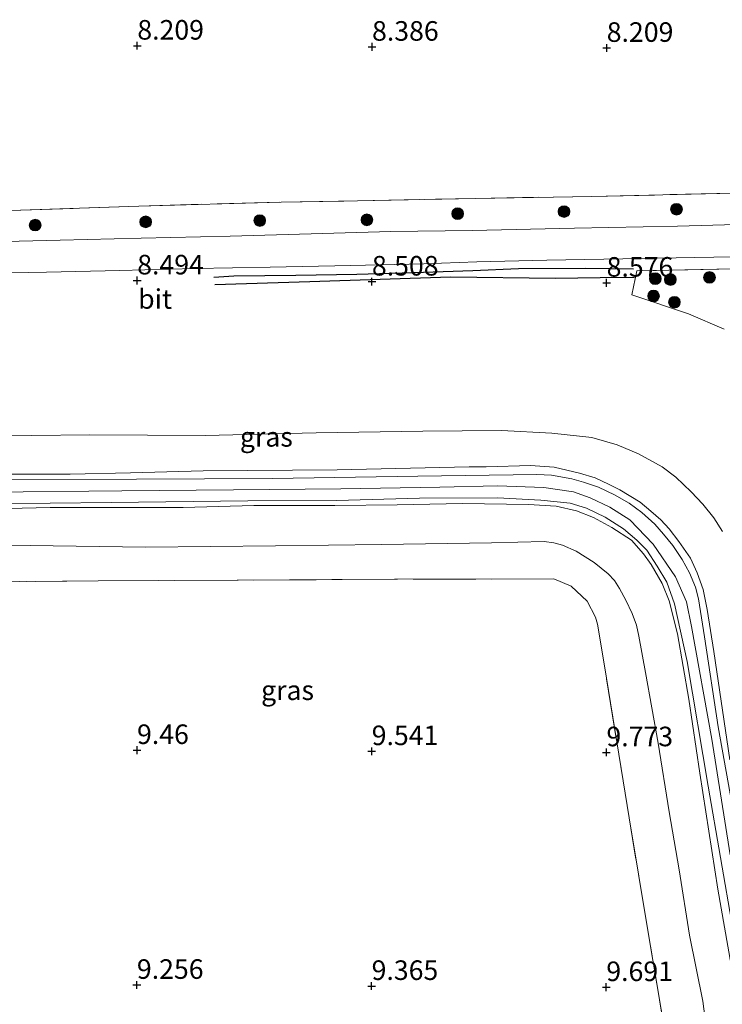
# Model space of a CAD drawing. Units: metres. Extents: x 208677 to 210008, y 456248 to 462501.
# Drawn here: x 209748 to 209838, y 456436 to 456562 of the extents above; entities that cross this region are included whole.
import ezdxf
from ezdxf.enums import TextEntityAlignment as Align

# ---------------------------------------------------------------- set-up
doc = ezdxf.new("R2010")
doc.units = ezdxf.units.M
doc.linetypes.add('IE-TERREINAFSCHEIDING', pattern=[10, 8, -2])
doc.layers.get('0').update_dxf_attribs({"lineweight": 25})
for name, color, linetype, lineweight in [('B-ME-GR-BOOM-S-B1', 93, 'Continuous', 18), ('B-ME-GW-GRONDWERKLIJN-L-B1', 10, 'Continuous', 25), ('B-ME-GW-HOOGTEPUNT-S-B1', 10, 'Continuous', 25), ('B-ME-GW-KRUINLIJN-L-B1', 93, 'Continuous', 18), ('B-ME-GW-TEENLIJN-L-B1', 93, 'Continuous', 18), ('B-ME-IE-GRASLAND-GV-B6', 93, 'Continuous', 18), ('B-ME-IE-GRONDWERKLIJN-GROND_INGERICHT-GV-B6', 253, 'Continuous', 18), ('B-ME-IE-TERREINAFSCHEIDING-RASTERHEKWERK-L-B1', 8, 'IE-TERREINAFSCHEIDING', 18), ('B-ME-OG-BREUK-L-B1', 10, 'Continuous', 25), ('B-ME-VH-VERH_SOORT-BITUMEN-GV-B6', 8, 'IE-TERREINAFSCHEIDING-NATUURLIJK-HOUTWAL', 18), ('B-ME-VH-VERH_SOORT-GV-B6', 8, 'Continuous', 18)]:
    doc.layers.add(name, color=color, linetype=linetype, lineweight=lineweight)
doc.styles.add('NLCS-ISO', font='NLCS-ISO.TTF')
doc.linetypes.add('IE-TERREINAFSCHEIDING-NATUURLIJK-HOUTWAL', pattern='A,7,-1.5,[67,NLCS.SHX,S=0.75,R=45,X=0,Y=0],-1.5,7,-1.5,[70,NLCS.SHX,S=0.75,R=0,X=0,Y=0],-1.5', length=20)

# ---------------------------------------------------------------- blocks, each defined once
blk = doc.blocks.new('boom')
blk.add_hatch(color=256).paths.add_polyline_path([(-0.75, 0, 1), (0.75, 0, 1)])
blk.add_circle((0, 0), 0.75)
blk = doc.blocks.new('hoogtepunt')
for p, q in [((-0.5, 0), (0.5, 0)), ((0, 0.5), (0, -0.5))]:
    blk.add_line(p, q)

msp = doc.modelspace()

# ---------------------------------------------------------------- linework, layer by layer
at = {"layer": 'B-ME-GW-GRONDWERKLIJN-L-B1'}
msp.add_polyline3d([(209826.7554, 456530.4305, 8.6574), (209820.6749, 456530.5149, 8.6574), (209812.071, 456530.4602, 8.6256), (209806.2244, 456530.1946, 8.6256), (209798.6604, 456529.9594, 8.6097), (209791.4214, 456529.7226, 8.5621), (209783.5984, 456529.5879, 8.5462), (209775.701, 456529.5007, 8.5621), (209773.1519, 456529.3557, 8.5079)], dxfattribs=at)
at = {"layer": 'B-ME-GW-KRUINLIJN-L-B1'}
for points in [[(209746.6984, 456504.2422, 10.8868), (209754.7842, 456504.2375, 10.8868), (209762.4757, 456504.4137, 10.8868), (209771.7674, 456504.6602, 10.9574), (209788.8781, 456504.7684, 10.9574), (209805.7865, 456505.1499, 10.9103), (209807.9259, 456505.1588, 10.9574), (209813.6315, 456505.329, 10.981), (209816.6201, 456505.1181, 11.0045), (209819.8699, 456504.3471, 11.0751), (209821.883, 456503.7331, 11.0987), (209823.5652, 456502.9443, 11.0987), (209825.0421, 456502.2381, 11.0987), (209827.638, 456500.6248, 11.0987), (209828.992, 456499.5075, 11.0987), (209830.2719, 456498.3914, 11.0987), (209831.3343, 456497.2522, 11.0987), (209832.5902, 456495.6227, 11.0987), (209834.0502, 456493.4924, 11.0516), (209834.8998, 456491.6152, 11.0516), (209835.6981, 456489.5005, 11.0516), (209836.1819, 456486.9141, 11.0516), (209837.0356, 456481.579, 11.0516), (209839.1066, 456467.7366, 11.0516)], [(209839.1429, 456455.5786, 11.1723), (209836.77, 456470.3797, 11.2093), (209834.2024, 456484.7572, 11.1846), (209833.5436, 456487.8976, 11.1846), (209832.1327, 456491.121, 11.1846), (209829.3102, 456495.2739, 11.1846), (209826.307, 456498.3867, 11.16), (209823.7667, 456500.0088, 11.16), (209821.2522, 456501.2143, 11.16), (209819.1153, 456501.9636, 11.16), (209815.2939, 456502.5215, 11.16), (209809.3957, 456502.7106, 11.16), (209802.0354, 456502.5563, 11.16), (209789.3791, 456502.347, 11.16), (209775.6697, 456502.2015, 11.151), (209761.3639, 456502.0976, 11.0792), (209744.508, 456501.9192, 11.0861)], [(209840.108, 456436.6325, 11.1222), (209837.54, 456451.2029, 11.1222), (209835.2512, 456466.0124, 11.1928), (209833.8583, 456475.4757, 11.1458), (209832.4055, 456483.8172, 11.1458), (209831.3545, 456488.054, 11.1458), (209830.4199, 456490.2555, 11.1458), (209829.0228, 456492.6762, 11.1458), (209828.054, 456494.0416, 11.2164), (209826.5084, 456495.7761, 11.1222), (209823.9974, 456497.3987, 11.1928), (209821.6608, 456498.6691, 11.1693), (209819.4767, 456499.524, 11.1458), (209816.8756, 456500.1313, 11.1458), (209813.3577, 456500.3505, 11.1693), (209804.9242, 456500.4665, 11.1693), (209796.5765, 456500.3112, 11.1693), (209788.5845, 456500.2191, 11.1222), (209778.2534, 456500.2166, 11.1222), (209769.2319, 456499.9818, 11.1458), (209758.2649, 456499.9468, 11.0516), (209752.2231, 456499.9514, 11.0045), (209739.6797, 456499.6816, 11.0045)]]:
    msp.add_polyline3d(points, dxfattribs=at)
at = {"layer": 'B-ME-GW-TEENLIJN-L-B1'}
for points in [[(209742.3249, 456509.0902, 9.074), (209757.2716, 456509.2499, 9.074), (209772.0295, 456509.1811, 9.1769), (209786.2087, 456509.4859, 9.1769), (209799.8483, 456509.7124, 9.1769), (209809.9145, 456509.7807, 9.1769), (209816.3395, 456509.4428, 9.1769), (209821.4531, 456508.894, 9.2027), (209824.6683, 456507.9755, 9.2027), (209827.4108, 456506.804, 9.2027), (209830.4238, 456505.1652, 9.074), (209832.1916, 456503.8469, 9.074), (209834.1298, 456501.9529, 9.074), (209835.6563, 456500.3778, 9.074), (209837.0241, 456498.649, 9.074), (209838.1484, 456496.8893, 9.074)], [(209735.3742, 456495.2554, 9.7294), (209749.6588, 456495.1272, 9.6587), (209764.3815, 456494.9128, 9.8), (209781.0323, 456495.0759, 9.8235), (209794.5538, 456495.2509, 9.8235), (209808.6214, 456495.465, 9.8471), (209815.3754, 456495.6294, 9.8471), (209816.5746, 456495.4465, 9.8471), (209817.6872, 456495.1484, 9.8471), (209819.4276, 456494.364, 9.8471), (209821.7672, 456492.9506, 9.8471), (209823.5396, 456491.4985, 9.8471), (209824.3366, 456490.6547, 9.8471), (209824.9823, 456489.6226, 9.8471), (209825.8169, 456488.1374, 9.8471), (209826.5847, 456486.4415, 9.8471), (209827.1752, 456484.9284, 9.8471), (209827.4656, 456483.5207, 9.8471), (209828.33, 456478.8632, 9.8471), (209829.9258, 456469.8469, 9.9413), (209831.3189, 456461.072, 9.8706), (209832.6116, 456453.6702, 9.8706), (209833.916, 456445.3204, 9.8706), (209835.6217, 456436.9007, 9.8706), (209836.7113, 456428.6972, 9.8706)]]:
    msp.add_polyline3d(points, dxfattribs=at)
at = {"layer": 'B-ME-IE-GRASLAND-GV-B6'}
for points in [[(209747.1643, 456537.9107, 8.3053), (209763.5507, 456538.4757, 8.3053), (209781.7469, 456538.9874, 8.3053), (209791.4879, 456539.1314, 8.3212), (209806.5743, 456539.4632, 8.4641), (209821.4416, 456539.7092, 8.4641), (209841.4403, 456540.1605, 8.4482)], [(209842.9125, 456536.1865, 8.6327), (209832.3824, 456535.911, 8.6327), (209819.2355, 456535.6457, 8.6327), (209806.1683, 456535.3545, 8.6464), (209795.7728, 456535.2216, 8.6054), (209785.5657, 456534.9318, 8.5369), (209775.2353, 456534.6377, 8.5369), (209763.837, 456534.3635, 8.4274), (209753.489, 456534.119, 8.3727), (209742.9713, 456533.8557, 8.4548)], [(209664.1188, 456528.0729, 8.5683), (209669.7012, 456528.1685, 8.6065), (209677.9721, 456528.2731, 8.6065), (209683.4941, 456528.4053, 8.6065), (209693.4303, 456528.6931, 8.5654), (209702.3732, 456528.8549, 8.5654), (209712.1806, 456529.1756, 8.5106), (209722.605, 456529.3789, 8.4833), (209734.1877, 456529.6317, 8.4559), (209744.6747, 456529.9079, 8.4559), (209751.7578, 456530.0495, 8.4559), (209761.1011, 456530.2235, 8.4559), (209770.6981, 456530.4798, 8.4559), (209780.3189, 456530.6802, 8.4559), (209790.6569, 456530.8725, 8.497), (209799.9673, 456531.1055, 8.5928), (209806.7688, 456531.3562, 8.6201), (209815.7063, 456531.5674, 8.6201), (209825.4066, 456531.7296, 8.6201), (209827.4252, 456531.7673, 8.6201), (209839.4123, 456531.9908, 8.6201)], [(209849.7039, 456530.6609, 8.6344), (209827.1974, 456530.2135, 8.6344), (209826.5612, 456527.1151, 8.6344), (209833.7889, 456524.7251, 8.5402), (209838.3858, 456522.7363, 8.5637)], [(209838.3858, 456522.7363, 8.5637), (209833.7889, 456524.7251, 8.5402), (209826.5612, 456527.1151, 8.6344), (209827.1974, 456530.2135, 8.6344)], [(209827.1974, 456530.2135, 8.6344), (209849.7039, 456530.6609, 8.6344)], [(209742.3249, 456509.0902, 9.074), (209757.2716, 456509.2499, 9.074), (209772.0295, 456509.1811, 9.1769), (209786.2087, 456509.4859, 9.1769), (209799.8483, 456509.7124, 9.1769), (209809.9145, 456509.7807, 9.1769), (209816.3395, 456509.4428, 9.1769), (209821.4531, 456508.894, 9.2027), (209824.6683, 456507.9755, 9.2027), (209827.4108, 456506.804, 9.2027), (209830.4238, 456505.1652, 9.074), (209832.1916, 456503.8469, 9.074), (209834.1298, 456501.9529, 9.074), (209835.6563, 456500.3778, 9.074), (209837.0241, 456498.649, 9.074), (209838.1484, 456496.8893, 9.074)], [(209838.1484, 456496.8893, 9.074), (209837.0241, 456498.649, 9.074), (209835.6563, 456500.3778, 9.074), (209834.1298, 456501.9529, 9.074), (209832.1916, 456503.8469, 9.074), (209830.4238, 456505.1652, 9.074), (209827.4108, 456506.804, 9.2027), (209824.6683, 456507.9755, 9.2027), (209821.4531, 456508.894, 9.2027), (209816.3395, 456509.4428, 9.1769), (209809.9145, 456509.7807, 9.1769), (209799.8483, 456509.7124, 9.1769), (209786.2087, 456509.4859, 9.1769), (209772.0295, 456509.1811, 9.1769), (209757.2716, 456509.2499, 9.074), (209742.3249, 456509.0902, 9.074)], [(209746.6984, 456504.2422, 10.8868), (209754.7842, 456504.2375, 10.8868), (209762.4757, 456504.4137, 10.8868), (209771.7674, 456504.6602, 10.9574), (209788.8781, 456504.7684, 10.9574), (209805.7865, 456505.1499, 10.9103), (209807.9259, 456505.1588, 10.9574), (209813.6315, 456505.329, 10.981), (209816.6201, 456505.1181, 11.0045), (209819.8699, 456504.3471, 11.0751), (209821.883, 456503.7331, 11.0987), (209823.5652, 456502.9443, 11.0987), (209825.0421, 456502.2381, 11.0987), (209827.638, 456500.6248, 11.0987), (209828.992, 456499.5075, 11.0987), (209830.2719, 456498.3914, 11.0987), (209831.3343, 456497.2522, 11.0987), (209832.5902, 456495.6227, 11.0987), (209834.0502, 456493.4924, 11.0516), (209834.8998, 456491.6152, 11.0516), (209835.6981, 456489.5005, 11.0516), (209836.1819, 456486.9141, 11.0516), (209837.0356, 456481.579, 11.0516), (209839.1066, 456467.7366, 11.0516)], [(209839.1066, 456467.7366, 11.0516), (209837.0356, 456481.579, 11.0516), (209836.1819, 456486.9141, 11.0516), (209835.6981, 456489.5005, 11.0516), (209834.8998, 456491.6152, 11.0516), (209834.0502, 456493.4924, 11.0516), (209832.5902, 456495.6227, 11.0987), (209831.3343, 456497.2522, 11.0987), (209830.2719, 456498.3914, 11.0987), (209828.992, 456499.5075, 11.0987), (209827.638, 456500.6248, 11.0987), (209825.0421, 456502.2381, 11.0987), (209823.5652, 456502.9443, 11.0987), (209821.883, 456503.7331, 11.0987), (209819.8699, 456504.3471, 11.0751), (209816.6201, 456505.1181, 11.0045), (209813.6315, 456505.329, 10.981), (209807.9259, 456505.1588, 10.9574), (209805.7865, 456505.1499, 10.9103), (209788.8781, 456504.7684, 10.9574), (209771.7674, 456504.6602, 10.9574), (209762.4757, 456504.4137, 10.8868), (209754.7842, 456504.2375, 10.8868), (209746.6984, 456504.2422, 10.8868)], [(209839.6285, 456460.5376, 11.1107), (209837.5905, 456471.9518, 11.1107), (209835.8697, 456483.4553, 11.1107), (209835.103, 456488.2884, 11.1107), (209834.711, 456489.7963, 11.1107), (209833.9302, 456491.604, 11.1107), (209833.015, 456493.3251, 11.1107), (209831.8181, 456495.1005, 11.0861), (209830.5944, 456496.5771, 11.0861), (209829.4836, 456497.8358, 11.0861), (209827.8555, 456499.3242, 11.0861), (209826.2062, 456500.5193, 11.0861), (209824.3665, 456501.5843, 11.0861), (209822.2816, 456502.5646, 11.0861), (209820.3963, 456503.2036, 11.0861), (209818.8904, 456503.6428, 11.0861), (209816.282, 456504.1048, 11.0861), (209814.4046, 456504.184, 11.0861), (209799.1898, 456503.9732, 11.0861), (209780.6156, 456503.6819, 11.0614), (209763.2414, 456503.5935, 10.9629), (209747.3255, 456503.5544, 10.9629)], [(209744.3729, 456500.4308, 11.0861), (209760.0249, 456500.6071, 11.0614), (209777.4949, 456500.7993, 11.16), (209788.8341, 456500.8768, 11.16), (209799.4392, 456501.1375, 11.16), (209809.4097, 456501.2198, 11.16), (209814.9518, 456500.9059, 11.16), (209818.6639, 456500.4987, 11.16), (209820.7652, 456499.8618, 11.16), (209823.1692, 456498.7325, 11.16), (209825.5066, 456497.2441, 11.16), (209827.2015, 456495.7768, 11.1846), (209828.4783, 456494.5044, 11.1846), (209829.8044, 456492.4832, 11.1846), (209831.0413, 456490.4301, 11.1846), (209832.0121, 456487.6607, 11.1846), (209833.6313, 456480.2929, 11.2093), (209836.3188, 456464.3466, 11.2093), (209839.4918, 456446.1318, 11.1354)], [(209739.6797, 456499.6816, 11.0045), (209752.2231, 456499.9514, 11.0045), (209758.2649, 456499.9468, 11.0516), (209769.2319, 456499.9818, 11.1458), (209778.2534, 456500.2166, 11.1222), (209788.5845, 456500.2191, 11.1222), (209796.5765, 456500.3112, 11.1693), (209804.9242, 456500.4665, 11.1693), (209813.3577, 456500.3505, 11.1693), (209816.8756, 456500.1313, 11.1458), (209819.4767, 456499.524, 11.1458), (209821.6608, 456498.6691, 11.1693), (209823.9974, 456497.3987, 11.1928), (209826.5084, 456495.7761, 11.1222), (209828.054, 456494.0416, 11.2164), (209829.0228, 456492.6762, 11.1458), (209830.4199, 456490.2555, 11.1458), (209831.3545, 456488.054, 11.1458), (209832.4055, 456483.8172, 11.1458), (209833.8583, 456475.4757, 11.1458), (209835.2512, 456466.0124, 11.1928), (209837.54, 456451.2029, 11.1222), (209840.108, 456436.6325, 11.1222)], [(209840.108, 456436.6325, 11.1222), (209837.54, 456451.2029, 11.1222), (209835.2512, 456466.0124, 11.1928), (209833.8583, 456475.4757, 11.1458), (209832.4055, 456483.8172, 11.1458), (209831.3545, 456488.054, 11.1458), (209830.4199, 456490.2555, 11.1458), (209829.0228, 456492.6762, 11.1458), (209828.054, 456494.0416, 11.2164), (209826.5084, 456495.7761, 11.1222), (209823.9974, 456497.3987, 11.1928), (209821.6608, 456498.6691, 11.1693), (209819.4767, 456499.524, 11.1458), (209816.8756, 456500.1313, 11.1458), (209813.3577, 456500.3505, 11.1693), (209804.9242, 456500.4665, 11.1693), (209796.5765, 456500.3112, 11.1693), (209788.5845, 456500.2191, 11.1222), (209778.2534, 456500.2166, 11.1222), (209769.2319, 456499.9818, 11.1458), (209758.2649, 456499.9468, 11.0516), (209752.2231, 456499.9514, 11.0045), (209739.6797, 456499.6816, 11.0045)], [(209836.7113, 456428.6972, 9.8706), (209835.6217, 456436.9007, 9.8706), (209833.916, 456445.3204, 9.8706), (209832.6116, 456453.6702, 9.8706), (209831.3189, 456461.072, 9.8706), (209829.9258, 456469.8469, 9.9413), (209828.33, 456478.8632, 9.8471), (209827.4656, 456483.5207, 9.8471), (209827.1752, 456484.9284, 9.8471), (209826.5847, 456486.4415, 9.8471), (209825.8169, 456488.1374, 9.8471), (209824.9823, 456489.6226, 9.8471), (209824.3366, 456490.6547, 9.8471), (209823.5396, 456491.4985, 9.8471), (209821.7672, 456492.9506, 9.8471), (209819.4276, 456494.364, 9.8471), (209817.6872, 456495.1484, 9.8471), (209816.5746, 456495.4465, 9.8471), (209815.3754, 456495.6294, 9.8471), (209808.6214, 456495.465, 9.8471), (209794.5538, 456495.2509, 9.8235), (209781.0323, 456495.0759, 9.8235), (209764.3815, 456494.9128, 9.8), (209749.6588, 456495.1272, 9.6587), (209735.3742, 456495.2554, 9.7294)], [(209735.3742, 456495.2554, 9.7294), (209749.6588, 456495.1272, 9.6587), (209764.3815, 456494.9128, 9.8), (209781.0323, 456495.0759, 9.8235), (209794.5538, 456495.2509, 9.8235), (209808.6214, 456495.465, 9.8471), (209815.3754, 456495.6294, 9.8471), (209816.5746, 456495.4465, 9.8471), (209817.6872, 456495.1484, 9.8471), (209819.4276, 456494.364, 9.8471), (209821.7672, 456492.9506, 9.8471), (209823.5396, 456491.4985, 9.8471), (209824.3366, 456490.6547, 9.8471), (209824.9823, 456489.6226, 9.8471), (209825.8169, 456488.1374, 9.8471), (209826.5847, 456486.4415, 9.8471), (209827.1752, 456484.9284, 9.8471), (209827.4656, 456483.5207, 9.8471), (209828.33, 456478.8632, 9.8471), (209829.9258, 456469.8469, 9.9413), (209831.3189, 456461.072, 9.8706), (209832.6116, 456453.6702, 9.8706), (209833.916, 456445.3204, 9.8706), (209835.6217, 456436.9007, 9.8706), (209836.7113, 456428.6972, 9.8706)], [(209830.8076, 456432.7983, 9.8636), (209828.7506, 456445.1629, 9.8235), (209826.2076, 456460.3101, 9.8235), (209823.0751, 456479.745, 9.8235), (209822.1945, 456485.0646, 9.8235), (209821.9226, 456485.9585, 9.8235), (209820.8531, 456487.998, 9.8235), (209818.8235, 456489.9307, 9.8235), (209816.6082, 456490.8285, 9.8235), (209796.2264, 456490.8032, 9.8235), (209776.1078, 456490.6785, 9.7765), (209758.357, 456490.6067, 9.7765), (209735.5044, 456490.3765, 9.7529)]]:
    msp.add_polyline3d(points, dxfattribs=at)
at = {"layer": 'B-ME-IE-GRONDWERKLIJN-GROND_INGERICHT-GV-B6'}
for points in [[(209841.4403, 456540.1605, 8.4482), (209821.4416, 456539.7092, 8.4641), (209806.5743, 456539.4632, 8.4641), (209791.4879, 456539.1314, 8.3212), (209781.7469, 456538.9874, 8.3053), (209763.5507, 456538.4757, 8.3053), (209747.1643, 456537.9107, 8.3053)], [(209735.5044, 456490.3765, 9.7529), (209758.357, 456490.6067, 9.7765), (209776.1078, 456490.6785, 9.7765), (209796.2264, 456490.8032, 9.8235), (209816.6082, 456490.8285, 9.8235), (209818.8235, 456489.9307, 9.8235), (209820.8531, 456487.998, 9.8235), (209821.9226, 456485.9585, 9.8235), (209822.1945, 456485.0646, 9.8235), (209823.0751, 456479.745, 9.8235), (209826.2076, 456460.3101, 9.8235), (209828.7506, 456445.1629, 9.8235), (209830.8076, 456432.7983, 9.8636)]]:
    msp.add_polyline3d(points, dxfattribs=at)
at = {"layer": 'B-ME-IE-TERREINAFSCHEIDING-RASTERHEKWERK-L-B1'}
for points in [[(209747.1643, 456537.9107, 8.3053), (209763.5507, 456538.4757, 8.3053), (209781.7469, 456538.9874, 8.3053), (209791.4879, 456539.1314, 8.3212), (209806.5743, 456539.4632, 8.4641), (209821.4416, 456539.7092, 8.4641), (209841.4403, 456540.1605, 8.4482)], [(209849.7039, 456530.6609, 8.6344), (209827.1974, 456530.2135, 8.6344), (209826.5612, 456527.1151, 8.6344), (209833.7889, 456524.7251, 8.5402), (209838.3858, 456522.7363, 8.5637)], [(209832.9017, 456421.5891, 9.8914), (209831.1707, 456430.6161, 9.8706), (209830.8076, 456432.7983, 9.8636), (209828.7506, 456445.1629, 9.8235), (209826.2076, 456460.3101, 9.8235), (209823.0751, 456479.745, 9.8235), (209822.1945, 456485.0646, 9.8235), (209821.9226, 456485.9585, 9.8235), (209820.8531, 456487.998, 9.8235), (209818.8235, 456489.9307, 9.8235), (209816.6082, 456490.8285, 9.8235), (209796.2264, 456490.8032, 9.8235), (209776.1078, 456490.6785, 9.7765), (209758.357, 456490.6067, 9.7765), (209735.5044, 456490.3765, 9.7529)]]:
    msp.add_polyline3d(points, dxfattribs=at)
at = {"layer": 'B-ME-OG-BREUK-L-B1'}
msp.add_polyline3d([(209773.2582, 456528.4403, 8.3738), (209785.4103, 456528.8363, 8.3738), (209803.3843, 456529.4516, 8.4504), (209816.8116, 456529.2588, 8.3546), (209822.5153, 456529.3549, 8.5079), (209826.921, 456529.4066, 8.5654)], dxfattribs=at)
at = {"layer": 'B-ME-VH-VERH_SOORT-BITUMEN-GV-B6'}
for points in [[(209742.9713, 456533.8557, 8.4548), (209753.489, 456534.119, 8.3727), (209763.837, 456534.3635, 8.4274), (209775.2353, 456534.6377, 8.5369), (209785.5657, 456534.9318, 8.5369), (209795.7728, 456535.2216, 8.6054), (209806.1683, 456535.3545, 8.6464), (209819.2355, 456535.6457, 8.6327), (209832.3824, 456535.911, 8.6327), (209842.9125, 456536.1865, 8.6327)], [(209839.4123, 456531.9908, 8.6201), (209827.4252, 456531.7673, 8.6201), (209825.4066, 456531.7296, 8.6201), (209815.7063, 456531.5674, 8.6201), (209806.7688, 456531.3562, 8.6201), (209799.9673, 456531.1055, 8.5928), (209790.6569, 456530.8725, 8.497), (209780.3189, 456530.6802, 8.4559), (209770.6981, 456530.4798, 8.4559), (209761.1011, 456530.2235, 8.4559), (209751.7578, 456530.0495, 8.4559), (209744.6747, 456529.9079, 8.4559), (209734.1877, 456529.6317, 8.4559), (209722.605, 456529.3789, 8.4833), (209712.1806, 456529.1756, 8.5106), (209702.3732, 456528.8549, 8.5654), (209693.4303, 456528.6931, 8.5654), (209683.4941, 456528.4053, 8.6065), (209677.9721, 456528.2731, 8.6065), (209669.7012, 456528.1685, 8.6065), (209664.1188, 456528.0729, 8.5683)]]:
    msp.add_polyline3d(points, dxfattribs=at)
at = {"layer": 'B-ME-VH-VERH_SOORT-GV-B6'}
for points in [[(209747.3255, 456503.5544, 10.9629), (209763.2414, 456503.5935, 10.9629), (209780.6156, 456503.6819, 11.0614), (209799.1898, 456503.9732, 11.0861), (209814.4046, 456504.184, 11.0861), (209816.282, 456504.1048, 11.0861), (209818.8904, 456503.6428, 11.0861), (209820.3963, 456503.2036, 11.0861), (209822.2816, 456502.5646, 11.0861), (209824.3665, 456501.5843, 11.0861), (209826.2062, 456500.5193, 11.0861), (209827.8555, 456499.3242, 11.0861), (209829.4836, 456497.8358, 11.0861), (209830.5944, 456496.5771, 11.0861), (209831.8181, 456495.1005, 11.0861), (209833.015, 456493.3251, 11.1107), (209833.9302, 456491.604, 11.1107), (209834.711, 456489.7963, 11.1107), (209835.103, 456488.2884, 11.1107), (209835.8697, 456483.4553, 11.1107), (209837.5905, 456471.9518, 11.1107), (209839.6285, 456460.5376, 11.1107)], [(209839.4918, 456446.1318, 11.1354), (209836.3188, 456464.3466, 11.2093), (209833.6313, 456480.2929, 11.2093), (209832.0121, 456487.6607, 11.1846), (209831.0413, 456490.4301, 11.1846), (209829.8044, 456492.4832, 11.1846), (209828.4783, 456494.5044, 11.1846), (209827.2015, 456495.7768, 11.1846), (209825.5066, 456497.2441, 11.16), (209823.1692, 456498.7325, 11.16), (209820.7652, 456499.8618, 11.16), (209818.6639, 456500.4987, 11.16), (209814.9518, 456500.9059, 11.16), (209809.4097, 456501.2198, 11.16), (209799.4392, 456501.1375, 11.16), (209788.8341, 456500.8768, 11.16), (209777.4949, 456500.7993, 11.16), (209760.0249, 456500.6071, 11.0614), (209744.3729, 456500.4308, 11.0861)]]:
    msp.add_polyline3d(points, dxfattribs=at)

# ---------------------------------------------------------------- block references
at = {"layer": 'B-ME-GR-BOOM-S-B1', "rotation": 90}
for p in [(209804.3037, 456537.5037, 8.5046), (209817.8936, 456537.7766, 8.549), (209832.2685, 456538.0704, 8.4751), (209750.294, 456536.0446, 8.3716), (209764.4281, 456536.4585, 8.3716), (209779.0071, 456536.6227, 8.4751), (209792.6973, 456536.7178, 8.4751), (209836.4905, 456529.3606, 8.5703), (209829.5593, 456529.2049, 8.5884), (209831.4918, 456529.0853, 8.5342), (209829.3417, 456526.9854, 8.5884), (209832.0073, 456526.1919, 8.5884)]:
    msp.add_blockref('boom', p, dxfattribs=at)
at = {"layer": 'B-ME-GW-HOOGTEPUNT-S-B1', "rotation": 90}
for p in [(209763.3559, 456558.9629, 8.2087), (209763.3559, 456558.9629, 8.2087), (209793.3558, 456558.8197, 8.3855), (209793.3558, 456558.8197, 8.3855), (209823.3558, 456558.6766, 8.2087), (209823.3558, 456558.6766, 8.2087), (209763.3422, 456528.9626, 8.4943), (209763.3422, 456528.9626, 8.4943), (209793.3421, 456528.8195, 8.5079), (209793.3421, 456528.8195, 8.5079), (209823.3421, 456528.6763, 8.5759), (209823.3421, 456528.6763, 8.5759), (209763.3148, 456468.9621, 9.4599), (209763.3148, 456468.9621, 9.4599), (209793.3147, 456468.8189, 9.5415), (209793.3147, 456468.8189, 9.5415), (209823.3147, 456468.6757, 9.7727), (209823.3147, 456468.6757, 9.7727), (209763.3011, 456438.9618, 9.2559), (209763.3011, 456438.9618, 9.2559), (209793.301, 456438.8186, 9.3647), (209793.301, 456438.8186, 9.3647), (209823.301, 456438.6755, 9.6911), (209823.301, 456438.6755, 9.6911)]:
    msp.add_blockref('hoogtepunt', p, dxfattribs=at)

# ---------------------------------------------------------------- texts
at = {"layer": 'B-ME-GW-HOOGTEPUNT-S-B1', "ltscale": 0.2, "style": 'NLCS-ISO'}
for s, p in [('8.209', (209763.3559, 456558.9629, 8.2087)), ('8.209', (209763.3559, 456558.9629, 8.2087)), ('8.386', (209793.3558, 456558.8197, 8.3855)), ('8.386', (209793.3558, 456558.8197, 8.3855)), ('8.209', (209823.3558, 456558.6766, 8.2087)), ('8.209', (209823.3558, 456558.6766, 8.2087)), ('8.494', (209763.3422, 456528.9626, 8.4943)), ('8.494', (209763.3422, 456528.9626, 8.4943)), ('8.508', (209793.3421, 456528.8195, 8.5079)), ('8.508', (209793.3421, 456528.8195, 8.5079)), ('8.576', (209823.3421, 456528.6763, 8.5759)), ('8.576', (209823.3421, 456528.6763, 8.5759)), ('9.46', (209763.3148, 456468.9621, 9.4599)), ('9.46', (209763.3148, 456468.9621, 9.4599)), ('9.541', (209793.3147, 456468.8189, 9.5415)), ('9.541', (209793.3147, 456468.8189, 9.5415)), ('9.773', (209823.3147, 456468.6757, 9.7727)), ('9.773', (209823.3147, 456468.6757, 9.7727)), ('9.256', (209763.3011, 456438.9618, 9.2559)), ('9.256', (209763.3011, 456438.9618, 9.2559)), ('9.365', (209793.301, 456438.8186, 9.3647)), ('9.365', (209793.301, 456438.8186, 9.3647)), ('9.691', (209823.301, 456438.6755, 9.6911)), ('9.691', (209823.301, 456438.6755, 9.6911))]:
    msp.add_text(s, height=2.5, dxfattribs=at).set_placement(p, align=Align.BOTTOM_LEFT)
at = {"layer": 'B-ME-IE-GRASLAND-GV-B6', "ltscale": 0.2, "style": 'NLCS-ISO'}
for p in [(209779.85005, 456508.9905), (209782.55765, 456476.61585)]:
    msp.add_text('gras', height=2.5, dxfattribs=at).set_placement(p, align=Align.MIDDLE_CENTER)
at = {"layer": 'B-ME-VH-VERH_SOORT-BITUMEN-GV-B6', "ltscale": 0.2, "style": 'NLCS-ISO'}
msp.add_text('bit', height=2.5, dxfattribs=at).set_placement((209765.62949, 456526.60512), align=Align.MIDDLE_CENTER)

doc.saveas('drawing.dxf')
